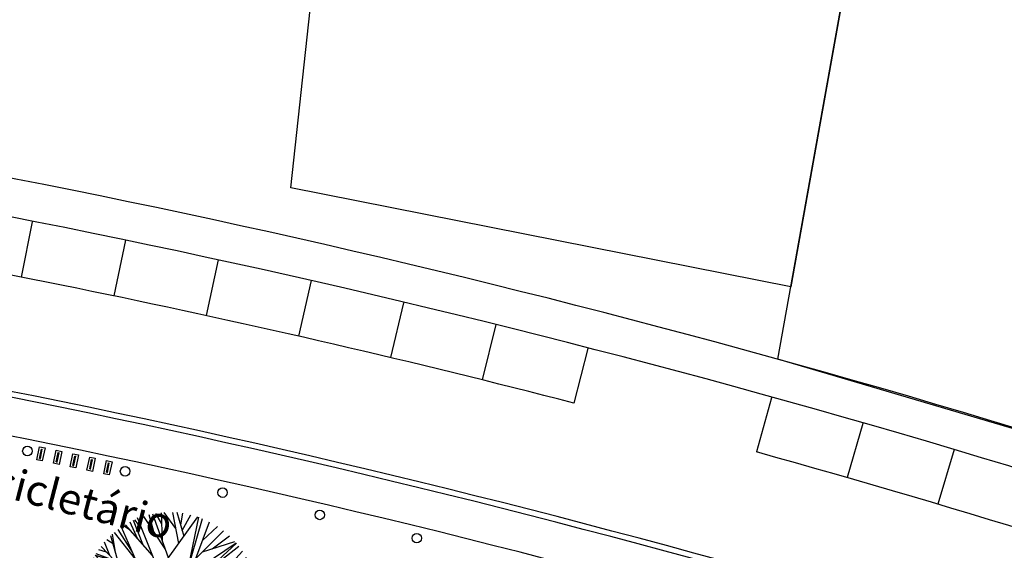
# Model space of a CAD drawing. Extents: x -249538 to -110510, y 144057 to 198038.
# Drawn here: x -138901 to -133719, y 184830 to 187619 of the extents above; entities that cross this region are included whole.
import ezdxf

# ---------------------------------------------------------------- set-up
doc = ezdxf.new("R2010")
doc.units = 0
doc.header["$LTSCALE"] = 5
doc.header["$MEASUREMENT"] = 0
doc.layers.get('0').update_dxf_attribs({"linetype": 'CONTINUOUS'})
for name, color, linetype in [('Edificações', 6, 'CONTINUOUS'), ('Paisagismo', 3, 'CONTINUOUS'), ('Piso', 7, 'CONTINUOUS'), ('Textos_mapa', 7, 'CONTINUOUS'), ('Vista2', 2, 'CONTINUOUS')]:
    doc.layers.add(name, color=color, linetype=linetype)
doc.styles.add('Arial', font='ARIAL.TTF')

# ---------------------------------------------------------------- blocks, each defined once
blk = doc.blocks.new('TREEA')
for p, q in [((-0.0481, 0.0965), (-0.064, 0.1383)), ((-0.0491, 0.1228), (-0.0618, 0.1393)), ((0, 0), (-0.0571, 0.1429)), ((-0.0086, 0.0884), (-0.0459, 0.1453)), ((-0.0283, 0.1184), (-0.0366, 0.1479)), ((-0.003, 0.0726), (-0.0302, 0.1494)), ((-0.0146, 0.1324), (-0.025, 0.1503)), ((-0.0198, 0.0495), (0.0489, 0.1443)), ((-0.0135, 0.1023), (-0.0152, 0.1516)), ((0.0103, 0.1239), (-0.0105, 0.152)), ((0.0154, 0.0981), (0.0047, 0.1523)), ((0.0244, 0.1104), (0.0123, 0.1519)), ((0.0186, 0.1303), (0.0222, 0.1508)), ((0.0199, 0.0153), (0.0566, 0.1415)), ((0.0213, 0.1209), (0.0364, 0.148)), ((0.0327, 0.0593), (0.0504, 0.1438)), ((-0.0662, 0.0826), (-0.0912, 0.1221)), ((-0.0528, 0.0516), (-0.0852, 0.1263)), ((-0.07, 0.1211), (-0.0815, 0.1288)), ((-0.0309, 0.0771), (-0.0785, 0.1306)), ((-0.0573, 0.1069), (-0.0698, 0.1355)), ((0.0451, 0.0717), (0.0691, 0.1358)), ((0.0568, 0.1029), (0.0832, 0.1277)), ((-0.098, 0.0962), (-0.1112, 0.1043)), ((-0.0909, 0.0655), (-0.1041, 0.1113)), ((-0.0959, 0.0828), (-0.1009, 0.1142)), ((-0.0609, 0.0703), (-0.0973, 0.1173)), ((0.0327, 0.0593), (0.0938, 0.1202)), ((0.074, 0.0887), (0.1039, 0.1115)), ((-0.1116, 0.0827), (-0.1253, 0.0867)), ((-0.0977, 0.068), (-0.121, 0.0927)), ((-0.1058, 0.0766), (-0.115, 0.1)), ((0, 0), (0.1208, 0.0929)), ((0.0269, 0.0393), (0.116, 0.0989)), ((0.0565, 0.0435), (0.1165, 0.0982)), ((0.0566, 0.0831), (0.1137, 0.1015)), ((-0.0485, 0.003), (-0.1342, 0.0722)), ((-0.1026, 0.0467), (-0.1313, 0.0773)), ((-0.1313, 0.0773), (-0.0909, 0.0655)), ((-0.0152, 0.0379), (-0.1299, 0.0797)), ((0.0743, 0.0388), (0.1337, 0.0732)), ((0.0982, 0.0526), (0.1269, 0.0844)), ((-0.1108, 0.0416), (-0.1389, 0.0626)), ((0.1057, 0.0408), (0.1406, 0.0588)), ((0.1196, 0.0479), (0.1368, 0.0672)), ((0.1289, 0.0527), (0.1437, 0.0508)), ((-0.0959, 0.006), (-0.1477, 0.0377)), ((-0.1271, 0.0461), (-0.146, 0.0437)), ((-0.089, 0.0357), (-0.1437, 0.0506)), ((0.0483, 0.0372), (0.1461, 0.0433)), ((0.0596, 0.0379), (0.1521, 0.0092)), ((0.1093, 0.0299), (0.1481, 0.0359)), ((0.1314, 0.0424), (0.1452, 0.0463)), ((-0.1206, 0.0211), (-0.1513, 0.018)), ((-0.1268, 0.0249), (-0.15, 0.0272)), ((0.0252, 0.0194), (0.1517, -0.0142)), ((0.0849, 0.0301), (0.1495, 0.0296)), ((0.1003, 0.0253), (0.1519, 0.0073)), ((0.1177, 0.0198), (0.1509, 0.0216)), ((0, 0), (-0.1524, 0.0095)), ((-0.1356, 0.0002), (-0.1524, 0.0022)), ((-0.1127, 0.007), (-0.1523, -0.0048)), ((-0.1232, 0.0077), (-0.1517, 0.0142)), ((-0.1258, 0.0031), (-0.1512, -0.0191)), ((-0.0764, 0.0048), (-0.1365, -0.0678)), ((-0.0357, 0.0022), (-0.1022, -0.113)), ((0, 0), (-0.0682, -0.1363)), ((0, 0), (0.1048, -0.1143)), ((0.0609, 0.0099), (0.1524, 0.0022)), ((0.087, 0.0077), (0.1519, 0.0073)), ((0.0902, 0.0021), (0.1513, -0.0187)), ((-0.1172, -0.0172), (-0.1507, -0.023)), ((-0.0876, -0.0087), (-0.1501, -0.0266)), ((-0.1046, -0.0136), (-0.1481, -0.0358)), ((-0.1054, -0.0303), (-0.1456, -0.0451)), ((-0.0485, -0.02), (-0.1331, -0.0712)), ((-0.0561, -0.0331), (-0.127, -0.0842)), ((-0.0685, -0.0321), (-0.0969, -0.0316)), ((0.0418, -0.0456), (0.1507, -0.0228)), ((0.1161, -0.0301), (0.1464, -0.0422)), ((-0.1255, -0.0377), (-0.1415, -0.0565)), ((-0.0807, -0.0508), (-0.1345, -0.0717)), ((-0.0233, -0.0466), (-0.097, -0.1175)), ((-0.0175, -0.0351), (0.0209, -0.151)), ((0.0355, -0.0387), (0.0317, -0.1491)), ((0.076, -0.0384), (0.1394, -0.0616)), ((-0.1133, -0.0635), (-0.1305, -0.0787)), ((-0.102, -0.0661), (-0.1251, -0.087)), ((-0.0434, -0.0659), (-0.0993, -0.1156)), ((-0.0312, -0.0625), (-0.0227, -0.1507)), ((0.0502, -0.0548), (0.1358, -0.0693)), ((0.0563, -0.0614), (0.0646, -0.138)), ((0.0857, -0.0608), (0.1378, -0.065)), ((-0.0947, -0.0845), (-0.1216, -0.0918)), ((-0.08, -0.0745), (-0.116, -0.0988)), ((-0.0362, -0.0723), (-0.0339, -0.1486)), ((-0.0047, -0.0738), (0.0293, -0.1496)), ((0.0343, -0.0736), (0.0546, -0.1423)), ((0.065, -0.0709), (0.1314, -0.0773)), ((0.0807, -0.0724), (0.1178, -0.0967)), ((0.0983, -0.084), (0.1117, -0.1037)), ((-0.0686, -0.0901), (-0.0838, -0.1273)), ((-0.0505, -0.1009), (-0.0786, -0.1306)), ((-0.0353, -0.1023), (-0.0487, -0.1444)), ((0.0029, -0.0966), (-0.014, -0.1518)), ((0.0591, -0.0874), (0.0818, -0.1286)), ((0.0825, -0.09), (0.0828, -0.128)), ((0.0915, -0.0998), (0.0945, -0.1195)), ((-0.0774, -0.1117), (-0.0918, -0.1216)), ((-0.0589, -0.1177), (-0.0559, -0.1418)), ((-0.0033, -0.1168), (0.0129, -0.1519)), ((0.0438, -0.1058), (0.0438, -0.146)), ((0.0613, -0.108), (0.0787, -0.1305)), ((0.0826, -0.1073), (0.0897, -0.1232)), ((-0.0433, -0.1273), (-0.0405, -0.1469)), ((0.0022, -0.1288), (-0.0023, -0.1524))]:
    blk.add_line(p, q)

msp = doc.modelspace()

# ---------------------------------------------------------------- linework, layer by layer
at = {"layer": 'Edificações'}
for points in [[(-134910.6, 185834.7), (-134322, 189120.6), (-134865.8, 189202.4), (-134566.8, 191566.8), (-131142.4, 191080.5), (-130985.9, 192331.3), (-128292.6, 191842), (-128323.2, 190680.1), (-130530.7, 190993.6), (-131261.4, 185237.3), (-133172.8, 185532.6), (-133200.3, 185330.2), (-134910.6, 185834.7)], [(-137474.4, 186735.6), (-137168.3, 189548.7), (-134322, 189120.6), (-134842.3, 186215.8)]]:
    msp.add_lwpolyline(points, close=True, dxfattribs=at)
at = {"layer": 'Piso'}
for p, q in [((-138835.3, 186556.1), (-138892.8, 186266.4)), ((-138344.4, 186461), (-138405.6, 186167.3)), ((-137855.4, 186356.9), (-137919.3, 186063.8)), ((-137367.4, 186248.1), (-137434, 185955.6)), ((-136881.5, 186130.3), (-136949.7, 185843)), ((-136394.5, 186017), (-136466.5, 185725.8)), ((-135910.8, 185890.1), (-135984.5, 185604.1)), ((-134944.9, 185631.8), (-135023.8, 185347.2)), ((-134463.8, 185495.9), (-134545.4, 185212)), ((-138796.7, 185313.4), (-138786.6, 185362.4)), ((-138791.8, 185312.4), (-138781.7, 185361.3)), ((-138786.6, 185362.4), (-138781.7, 185361.3)), ((-138708.6, 185295.1), (-138698.4, 185344.1)), ((-138703.7, 185294.1), (-138693.5, 185343)), ((-138698.4, 185344.1), (-138693.5, 185343)), ((-133982.6, 185359.9), (-134068.2, 185072.4)), ((-138796.7, 185313.4), (-138791.8, 185312.4)), ((-138708.6, 185295.1), (-138703.7, 185294.1)), ((-138620.5, 185276.8), (-138610.3, 185325.7)), ((-138615.6, 185275.8), (-138605.4, 185324.7)), ((-138610.3, 185325.7), (-138605.4, 185324.7)), ((-138532.4, 185258.5), (-138522.2, 185307.4)), ((-138527.5, 185257.5), (-138517.3, 185306.4)), ((-138522.2, 185307.4), (-138517.3, 185306.4)), ((-138620.5, 185276.8), (-138615.6, 185275.8)), ((-138532.4, 185258.5), (-138527.5, 185257.5)), ((-138444.3, 185240.2), (-138434.1, 185289.1)), ((-138444.3, 185240.2), (-138439.4, 185239.1)), ((-138439.4, 185239.1), (-138429.2, 185288.1)), ((-138434.1, 185289.1), (-138429.2, 185288.1))]:
    msp.add_line(p, q, dxfattribs=at)
for points in [[(-121951.5, 183770.6, -0.061342), (-131631.8, 184812.4, 0.045074), (-141006.7, 187147.7, 0.010759), (-143367.4, 187462.4, 0.010759)], [(-122679.6, 183566.1, -0.056824), (-131687.6, 184620, 0.045123), (-141037.4, 186950, 0.007992), (-142783.3, 187192.6)], [(-135984.5, 185604.1, 0.024481), (-141083.4, 186653.6, 0.010259), (-143313.7, 186953.2)], [(-127290, 182939.9, -0.028853), (-131939, 183754.6, 0.045345), (-141175.5, 186060.7, 0.007954), (-142884.8, 186298.3)], [(-127304.4, 182910.8, -0.028664), (-131947.4, 183725.8, 0.045353), (-141180.1, 186031.1, 0.007953), (-142888.2, 186268.5)], [(-127400.4, 182716.8, -0.027354), (-132003.4, 183533.5, 0.045402), (-141210.8, 185833.4, 0.011131), (-143594.5, 186149.4)], [(-130684.6, 184092.4, -0.006898), (-131771.3, 184331.5, 0.016018), (-135023.8, 185347.2, 0.016018)]]:
    msp.add_lwpolyline(points, format="xyb", dxfattribs=at)
for points in [[(-138811, 185306.2), (-138796.8, 185374.7), (-138767.4, 185368.6), (-138781.6, 185300.1)], [(-138722.9, 185287.8), (-138708.6, 185356.4), (-138679.3, 185350.3), (-138693.5, 185281.7)], [(-138634.8, 185269.5), (-138620.5, 185338.1), (-138591.2, 185332), (-138605.4, 185263.4)], [(-138546.6, 185251.2), (-138532.4, 185319.8), (-138503, 185313.7), (-138517.3, 185245.1)], [(-138458.5, 185232.9), (-138444.3, 185301.4), (-138414.9, 185295.3), (-138429.2, 185226.8)]]:
    msp.add_lwpolyline(points, close=True, dxfattribs=at)
at = {"layer": 'Vista2'}
for centre in [(-138860.2, 185352.1), (-138346.2, 185245.3), (-137833.2, 185133.3), (-137321.5, 185016.2), (-136810.9, 184894)]:
    msp.add_circle(centre, 25, dxfattribs=at)

# ---------------------------------------------------------------- block references
at = {"layer": 'Paisagismo', "xscale": 3000, "yscale": 3000, "zscale": 3000}
msp.add_blockref('TREEA', (-138109.1, 184572.4), dxfattribs=at)

# ---------------------------------------------------------------- texts
at = {"layer": 'Textos_mapa', "insert": (-139203.4, 185333.8), "char_height": 162.5, "width": 2844.74, "attachment_point": 1, "rotation": 345.4501, "style": 'Arial'}
msp.add_mtext('bicicletário', dxfattribs=at)

doc.saveas('drawing.dxf')
